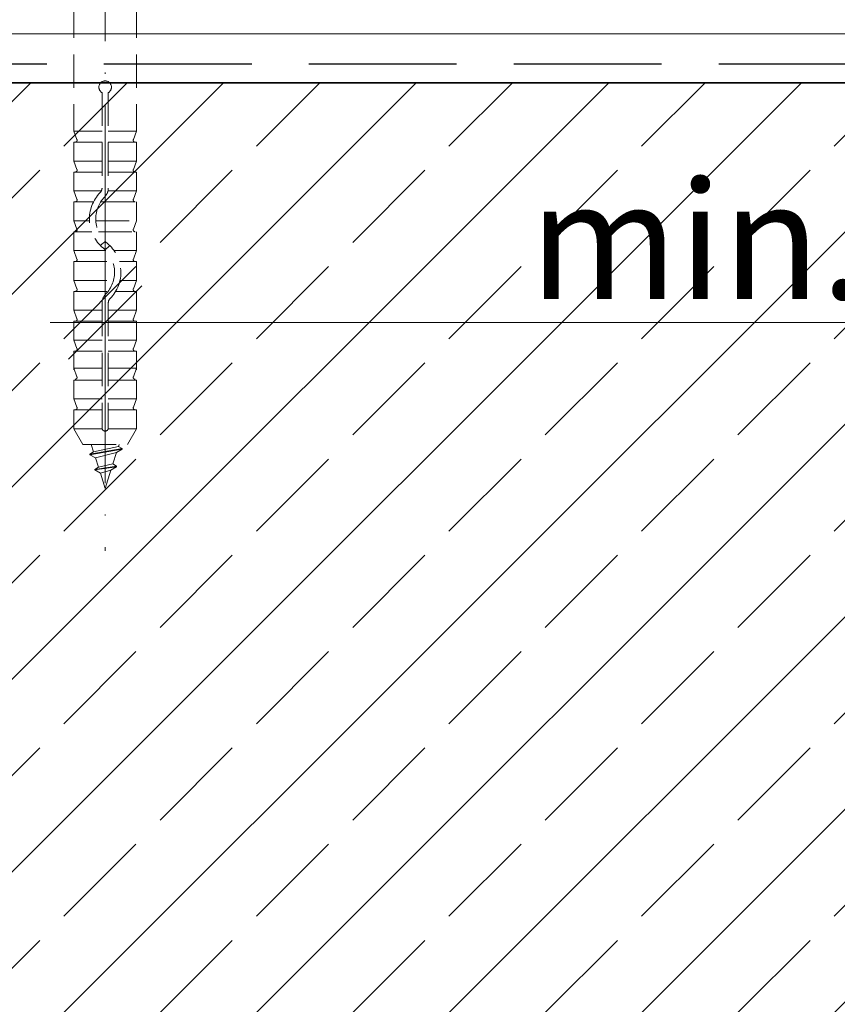
# Model space of a CAD drawing. Units: millimetres. Extents: x -3226558 to -3216135, y -6088 to -4603.
# Drawn here: x -3225267 to -3225189, y -5683 to -5589 of the extents above; entities that cross this region are included whole.
import ezdxf

# ---------------------------------------------------------------- set-up
doc = ezdxf.new("R2010")
doc.units = ezdxf.units.MM
doc.header["$MEASUREMENT"] = 0
for name, pattern in [('REJTETT2', [4.7625, 3.175, -1.5875]), ('Takart vonal', [19.561111, 14.111111, -5.45]), ('Tengelyvonal_01', [21, 15, -3, 0, -3])]:
    doc.linetypes.add(name, pattern=pattern)
for name, color, linetype, lineweight in [('0_Toll_száma__1', 7, 'Continuous', 5), ('0_Toll_száma__2', 7, 'Continuous', 13), ('0_Toll_száma__3', 7, 'Continuous', 15), ('0_Toll_száma__5', 7, 'Continuous', 25), ('0_Toll_száma__7', 7, 'Continuous', 35)]:
    doc.layers.add(name, color=color, linetype=linetype, lineweight=lineweight)
doc.layers.add('0_Toll_száma__87', color=7, linetype='Continuous', lineweight=5, true_color=0x6a6a6a)
doc.styles.add('ELKÉSZÜLT_STÍLUS_2', font='verdana.ttf')
doc.linetypes.add('vizszig', pattern='A,0,[1,CXP_ZCE3 0_ISD0100_I Ipari felhasználású CXP tetőkijárat lapostetőbe való beépítése1.Shx,S=0.31746,R=0,X=0,Y=0],-40,0', length=40)
doc.dimstyles.new('ELKÉSZÜLT_STÍLUS__6', dxfattribs={"dimtxt": 11.25, "dimasz": 6.65, "dimexe": 0.18, "dimexo": 0, "dimgap": 0.09, "dimtad": 1, "dimlfac": 0.001, "dimzin": 0, "dimdsep": 46, "dimtxsty": 'ELKÉSZÜLT_STÍLUS_2', "dimblk": 'ARROWHEAD_6', "dimblk1": 'ARROWHEAD_6', "dimblk2": 'ARROWHEAD_6', "dimcen": 0.09, "dimclrd": 7, "dimclre": 7, "dimclrt": 7, "dimadec": 0, "dimazin": 0, "dimtfac": 1, "dimtdec": 4, "dimtmove": 0, "dimatfit": 3, "dimfxl": 1, "dimtolj": 1, "dimtzin": 0, "dimarcsym": 0})
doc.dimstyles.new('ELKÉSZÜLT_STÍLUS__7', dxfattribs={"dimtxt": 11.25, "dimasz": 6.65, "dimexe": 0.18, "dimexo": 0, "dimgap": 0.09, "dimtad": 1, "dimtih": 1, "dimtoh": 1, "dimlfac": 0.001, "dimzin": 0, "dimdsep": 46, "dimtxsty": 'ELKÉSZÜLT_STÍLUS_2', "dimblk": 'ARROWHEAD_6', "dimblk1": 'ARROWHEAD_6', "dimblk2": 'ARROWHEAD_6', "dimcen": 0.09, "dimclrd": 7, "dimclre": 7, "dimclrt": 7, "dimadec": 0, "dimazin": 0, "dimtfac": 1, "dimtdec": 4, "dimtmove": 0, "dimatfit": 3, "dimfxl": 1, "dimtolj": 1, "dimtzin": 0, "dimarcsym": 0})
doc.dimstyles.new('ELKÉSZÜLT_STÍLUS__9', dxfattribs={"dimtxt": 11.25, "dimasz": 6.65, "dimexe": 0.18, "dimexo": 0, "dimgap": 0.09, "dimtad": 1, "dimlfac": 0.001, "dimzin": 0, "dimdsep": 46, "dimtxsty": 'ELKÉSZÜLT_STÍLUS_2', "dimblk": 'ARROWHEAD_6', "dimblk1": 'ARROWHEAD_6', "dimblk2": 'ARROWHEAD_6', "dimcen": 0.09, "dimclrd": 7, "dimclre": 7, "dimclrt": 7, "dimadec": 0, "dimazin": 0, "dimtfac": 1, "dimtdec": 4, "dimtmove": 2, "dimatfit": 3, "dimfxl": 1, "dimtolj": 1, "dimtzin": 0, "dimarcsym": 0})

# ---------------------------------------------------------------- blocks, each defined once
blk = doc.blocks.new('*D40', base_point=(-3222426.697, -5311.755))
at = {"layer": '0_Toll_száma__2', "linetype": 'Continuous'}
for p, q in [((-3225258.59, -5624.713), (-3225258.59, -5611.588)), ((-3225133.098, -5624.713), (-3225133.098, -5611.588)), ((-3225263.84, -5618.151), (-3225258.59, -5618.151)), ((-3225258.59, -5618.151), (-3225133.098, -5618.151)), ((-3225133.098, -5618.151), (-3225127.848, -5618.151))]:
    blk.add_line(p, q, dxfattribs=at)
at = {"layer": '0_Toll_száma__7', "linetype": 'Continuous'}
for p, q in [((-3225255.09, -5614.651), (-3225262.09, -5621.651)), ((-3225136.598, -5621.651), (-3225129.598, -5614.651))]:
    blk.add_line(p, q, dxfattribs=at)
at = {"layer": '0_Toll_száma__1', "insert": (-3225218.113, -5615.901), "char_height": 11.25, "attachment_point": 7, "style": 'ELKÉSZÜLT_STÍLUS_2'}
blk.add_mtext('\\A1;{\\fVerdana|b0|i0|c238|p38;min.6}', dxfattribs=at)
blk = doc.blocks.new('ARROWHEAD_6')
at = {"color": 0, "linetype": 'Continuous', "lineweight": 0}
for p, q in [((-0.5, -0.5), (0.5, 0.5)), ((0, 0), (-1, 0))]:
    blk.add_line(p, q, dxfattribs=at)
blk = doc.blocks.new('*D50', base_point=(-3222426.697, -5311.755))
at = {"layer": '0_Toll_száma__2', "linetype": 'Continuous'}
for p, q in [((-3225470.119, -5285.539), (-3225470.119, -5280.289)), ((-3225463.556, -5285.539), (-3225476.681, -5285.539)), ((-3225470.119, -5812.249), (-3225470.119, -5285.539)), ((-3225463.556, -5812.249), (-3225476.681, -5812.249)), ((-3225470.119, -5817.499), (-3225470.119, -5812.249))]:
    blk.add_line(p, q, dxfattribs=at)
at = {"layer": '0_Toll_száma__7', "linetype": 'Continuous'}
for p, q in [((-3225466.619, -5289.039), (-3225473.619, -5282.039)), ((-3225473.619, -5808.749), (-3225466.619, -5815.749))]:
    blk.add_line(p, q, dxfattribs=at)
at = {"layer": '0_Toll_száma__1', "insert": (-3225472.137, -5561.89), "char_height": 11.25, "attachment_point": 7, "rotation": 90, "style": 'ELKÉSZÜLT_STÍLUS_2'}
blk.add_mtext('\\A1;{\\fVerdana|b0|i0|c238|p38;52\\fVerdana|b0|i0|c238|p38;\\A1{\\H.66x;\\S7^  ;}}', dxfattribs=at)
blk = doc.blocks.new('*D63', base_point=(-3222426.697, -5311.755))
at = {"layer": '0_Toll_száma__2', "linetype": 'Continuous'}
for p, q in [((-3224464.027, -5595.249), (-3224477.152, -5595.249)), ((-3224470.589, -5795.249), (-3224470.589, -5595.249)), ((-3224464.027, -5795.249), (-3224477.152, -5795.249))]:
    blk.add_line(p, q, dxfattribs=at)
at = {"layer": '0_Toll_száma__7', "linetype": 'Continuous'}
for p, q in [((-3224474.089, -5591.749), (-3224467.089, -5598.749)), ((-3224474.089, -5791.749), (-3224467.089, -5798.749))]:
    blk.add_line(p, q, dxfattribs=at)
at = {"layer": '0_Toll_száma__1', "insert": (-3224472.839, -5714.139), "char_height": 11.25, "attachment_point": 7, "rotation": 90, "style": 'ELKÉSZÜLT_STÍLUS_2'}
blk.add_mtext('\\A1;{\\fVerdana|b0|i0|c238|p38;20}', dxfattribs=at)
blk = doc.blocks.new('*D64', base_point=(-3222426.697, -5311.755))
at = {"layer": '0_Toll_száma__2', "linetype": 'Continuous'}
for p, q in [((-3224470.589, -5355.249), (-3224470.589, -5349.999)), ((-3224464.027, -5355.249), (-3224477.152, -5355.249)), ((-3224470.589, -5595.249), (-3224470.589, -5355.249)), ((-3224464.027, -5595.249), (-3224477.152, -5595.249))]:
    blk.add_line(p, q, dxfattribs=at)
at = {"layer": '0_Toll_száma__7', "linetype": 'Continuous'}
for p, q in [((-3224467.089, -5358.749), (-3224474.089, -5351.749)), ((-3224474.089, -5591.749), (-3224467.089, -5598.749))]:
    blk.add_line(p, q, dxfattribs=at)
at = {"layer": '0_Toll_száma__1', "insert": (-3224472.839, -5485.021), "char_height": 11.25, "attachment_point": 7, "rotation": 90, "style": 'ELKÉSZÜLT_STÍLUS_2'}
blk.add_mtext('\\A1;{\\fVerdana|b0|i0|c238|p38;24}', dxfattribs=at)
blk = doc.blocks.new('*D67', base_point=(-3222426.697, -5311.755))
at = {"layer": '0_Toll_száma__2', "linetype": 'Continuous'}
for p, q in [((-3224489.027, -5595.249), (-3224502.152, -5595.249)), ((-3224495.589, -5795.249), (-3224495.589, -5595.249)), ((-3224489.027, -5795.249), (-3224502.152, -5795.249))]:
    blk.add_line(p, q, dxfattribs=at)
at = {"layer": '0_Toll_száma__7', "linetype": 'Continuous'}
for p, q in [((-3224499.089, -5591.749), (-3224492.089, -5598.749)), ((-3224499.089, -5791.749), (-3224492.089, -5798.749))]:
    blk.add_line(p, q, dxfattribs=at)
at = {"layer": '0_Toll_száma__1', "char_height": 11.25, "attachment_point": 7, "rotation": 90, "style": 'ELKÉSZÜLT_STÍLUS_2'}
for s, insert in [('\\A1;{\\fVerdana|b0|i0|c238|p38;vált.}', (-3224497.839, -5633.207)), ('\\A1;{\\fVerdana|b0|i0|c238|p38;20}', (-3224497.839, -5714.139)), ('\\A1;{\\fVerdana|b0|i0|c238|p38;1\\fVerdana|b0|i0|c238|p38;\\A1{\\H.66x;\\S5^  ;}}', (-3224497.686, -5791.749))]:
    blk.add_mtext(s, dxfattribs=dict(at, insert=insert))
blk = doc.blocks.new('*D68', base_point=(-3222426.697, -5311.755))
at = {"layer": '0_Toll_száma__2', "linetype": 'Continuous'}
for p, q in [((-3224489.027, -5555.249), (-3224502.152, -5555.249)), ((-3224495.589, -5595.249), (-3224495.589, -5555.249)), ((-3224489.027, -5595.249), (-3224502.152, -5595.249))]:
    blk.add_line(p, q, dxfattribs=at)
at = {"layer": '0_Toll_száma__7', "linetype": 'Continuous'}
for p, q in [((-3224499.089, -5551.749), (-3224492.089, -5558.749)), ((-3224499.089, -5591.749), (-3224492.089, -5598.749))]:
    blk.add_line(p, q, dxfattribs=at)

msp = doc.modelspace()

# ---------------------------------------------------------------- hatches: boundary and pattern name
at = {"layer": '0_Toll_száma__87', "linetype": 'Continuous'}
h = msp.add_hatch(dxfattribs=at)
h.set_pattern_fill('folytonos_szaggatott_0002', color=256, style=0, pattern_type=2)
h.set_pattern_definition([(45, (-3222426.697, -5311.755), (-9.19239, 9.19239), []), (45, (-3222431.294, -5307.158), (-9.19239, 9.19239), [9.75, -3.25])])
h.paths.add_polyline_path([(-3225300.255, -5624.152, 0.804634), (-3225300.255, -5765.901), (-3225300.255, -5795.249), (-3225133.098, -5795.249), (-3225133.098, -5595.249), (-3225300.255, -5595.249)])

# ---------------------------------------------------------------- linework, layer by layer
at = {"layer": '0_Toll_száma__1', "linetype": 'REJTETT2'}
for p, q in [((-3225261.59, -5587.785), (-3225261.59, -5599.875)), ((-3225255.59, -5587.785), (-3225255.59, -5599.875)), ((-3225258.89, -5596.195), (-3225258.89, -5605.31)), ((-3225258.29, -5596.195), (-3225258.29, -5605.31)), ((-3225261.59, -5599.875), (-3225261.281, -5600.681)), ((-3225261.59, -5599.875), (-3225258.89, -5599.875)), ((-3225258.29, -5599.875), (-3225255.59, -5599.875)), ((-3225255.59, -5599.875), (-3225255.899, -5600.681)), ((-3225261.59, -5600.925), (-3225261.59, -5602.725)), ((-3225261.59, -5600.925), (-3225258.89, -5600.925)), ((-3225258.29, -5600.925), (-3225255.59, -5600.925)), ((-3225255.59, -5600.925), (-3225255.59, -5602.725)), ((-3225261.59, -5602.725), (-3225258.89, -5602.725)), ((-3225261.59, -5602.725), (-3225261.281, -5603.531)), ((-3225258.29, -5602.725), (-3225255.59, -5602.725)), ((-3225255.59, -5602.725), (-3225255.899, -5603.531)), ((-3225261.59, -5603.775), (-3225258.89, -5603.775)), ((-3225261.59, -5603.775), (-3225261.59, -5605.575)), ((-3225258.29, -5603.775), (-3225255.59, -5603.775)), ((-3225255.59, -5603.775), (-3225255.59, -5605.575)), ((-3225261.59, -5605.575), (-3225261.281, -5606.381)), ((-3225261.59, -5605.575), (-3225258.952, -5605.575)), ((-3225258.32, -5605.575), (-3225255.59, -5605.575)), ((-3225255.59, -5605.575), (-3225255.899, -5606.381)), ((-3225261.59, -5606.625), (-3225261.59, -5608.425)), ((-3225261.59, -5606.625), (-3225259.703, -5606.625)), ((-3225259.012, -5606.625), (-3225255.59, -5606.625)), ((-3225255.59, -5606.625), (-3225255.59, -5608.425)), ((-3225261.59, -5608.425), (-3225260.086, -5608.425)), ((-3225261.59, -5608.425), (-3225261.281, -5609.231)), ((-3225259.485, -5608.425), (-3225255.59, -5608.425)), ((-3225255.59, -5608.425), (-3225255.899, -5609.231)), ((-3225261.59, -5609.475), (-3225261.59, -5611.275)), ((-3225261.59, -5609.475), (-3225259.875, -5609.475)), ((-3225259.228, -5609.475), (-3225255.59, -5609.475)), ((-3225255.59, -5609.475), (-3225255.59, -5611.275)), ((-3225261.59, -5611.275), (-3225261.281, -5612.081)), ((-3225261.59, -5611.275), (-3225258.514, -5611.275)), ((-3225257.742, -5611.275), (-3225255.59, -5611.275)), ((-3225255.59, -5611.275), (-3225255.899, -5612.081)), ((-3225261.59, -5612.325), (-3225261.59, -5614.125)), ((-3225261.59, -5612.325), (-3225257.867, -5612.325)), ((-3225257.236, -5612.325), (-3225255.59, -5612.325)), ((-3225255.59, -5612.325), (-3225255.59, -5614.125)), ((-3225261.59, -5614.125), (-3225261.281, -5614.931)), ((-3225261.59, -5614.125), (-3225257.794, -5614.125)), ((-3225257.177, -5614.125), (-3225255.59, -5614.125)), ((-3225255.59, -5614.125), (-3225255.899, -5614.931)), ((-3225261.59, -5615.175), (-3225261.59, -5616.975)), ((-3225261.59, -5615.175), (-3225258.316, -5615.175)), ((-3225257.593, -5615.175), (-3225255.59, -5615.175)), ((-3225255.59, -5615.175), (-3225255.59, -5616.975)), ((-3225258.89, -5616.28), (-3225258.89, -5628.213)), ((-3225258.29, -5616.28), (-3225258.29, -5628.213)), ((-3225261.59, -5616.975), (-3225261.281, -5617.781)), ((-3225261.59, -5616.975), (-3225258.89, -5616.975)), ((-3225258.29, -5616.975), (-3225255.59, -5616.975)), ((-3225255.59, -5616.975), (-3225255.899, -5617.781)), ((-3225261.59, -5618.025), (-3225258.89, -5618.025)), ((-3225261.59, -5618.025), (-3225261.59, -5619.825)), ((-3225258.29, -5618.025), (-3225255.59, -5618.025)), ((-3225255.59, -5618.025), (-3225255.59, -5619.825)), ((-3225261.59, -5619.825), (-3225261.281, -5620.631)), ((-3225261.59, -5619.825), (-3225258.89, -5619.825)), ((-3225258.29, -5619.825), (-3225255.59, -5619.825)), ((-3225255.59, -5619.825), (-3225255.899, -5620.631)), ((-3225261.59, -5620.875), (-3225261.59, -5622.675)), ((-3225261.59, -5620.875), (-3225258.89, -5620.875)), ((-3225258.29, -5620.875), (-3225255.59, -5620.875)), ((-3225255.59, -5620.875), (-3225255.59, -5622.675)), ((-3225261.59, -5622.512), (-3225261.281, -5623.317)), ((-3225261.59, -5622.512), (-3225258.89, -5622.512)), ((-3225258.29, -5622.512), (-3225255.59, -5622.512)), ((-3225255.59, -5622.512), (-3225255.899, -5623.317)), ((-3225261.59, -5623.635), (-3225261.59, -5625.435)), ((-3225261.59, -5623.635), (-3225258.89, -5623.635)), ((-3225258.29, -5623.635), (-3225255.59, -5623.635)), ((-3225255.59, -5623.635), (-3225255.59, -5625.435)), ((-3225261.59, -5625.435), (-3225261.281, -5626.24)), ((-3225261.59, -5625.435), (-3225258.89, -5625.435)), ((-3225258.29, -5625.435), (-3225255.59, -5625.435)), ((-3225255.59, -5625.435), (-3225255.899, -5626.24)), ((-3225261.59, -5626.485), (-3225261.59, -5628.285)), ((-3225261.59, -5626.485), (-3225258.89, -5626.485)), ((-3225258.29, -5626.485), (-3225255.59, -5626.485)), ((-3225255.59, -5626.485), (-3225255.59, -5628.285)), ((-3225261.59, -5628.285), (-3225258.89, -5628.285)), ((-3225261.59, -5628.285), (-3225260.724, -5629.785)), ((-3225258.29, -5628.285), (-3225255.59, -5628.285)), ((-3225255.59, -5628.285), (-3225256.456, -5629.785)), ((-3225260.724, -5629.785), (-3225256.456, -5629.785)), ((-3225259.914, -5629.785), (-3225259.689, -5630.5)), ((-3225257.324, -5629.97), (-3225257.266, -5629.785)), ((-3225260.049, -5630.708), (-3225256.964, -5630.178)), ((-3225260.049, -5630.768), (-3225256.964, -5630.238)), ((-3225260.049, -5630.708), (-3225259.689, -5630.5)), ((-3225260.049, -5630.768), (-3225260.049, -5630.708)), ((-3225260.049, -5630.768), (-3225259.505, -5631.082)), ((-3225259.689, -5630.5), (-3225257.324, -5629.97)), ((-3225259.689, -5630.5), (-3225259.688, -5630.503)), ((-3225259.505, -5631.082), (-3225257.508, -5630.552)), ((-3225257.854, -5631.649), (-3225257.508, -5630.552)), ((-3225257.508, -5630.552), (-3225257.512, -5630.565)), ((-3225257.508, -5630.552), (-3225256.964, -5630.238)), ((-3225257.324, -5629.97), (-3225256.964, -5630.178)), ((-3225256.964, -5630.238), (-3225256.964, -5630.178)), ((-3225259.505, -5631.082), (-3225259.229, -5631.957)), ((-3225259.229, -5631.957), (-3225257.854, -5631.649)), ((-3225257.854, -5631.649), (-3225257.494, -5631.857)), ((-3225259.589, -5632.165), (-3225257.494, -5631.857)), ((-3225259.589, -5632.225), (-3225257.494, -5631.917)), ((-3225259.589, -5632.165), (-3225259.229, -5631.957)), ((-3225259.589, -5632.225), (-3225259.589, -5632.165)), ((-3225259.589, -5632.225), (-3225259.046, -5632.539)), ((-3225259.046, -5632.539), (-3225258.037, -5632.231)), ((-3225259.046, -5632.539), (-3225258.59, -5633.985)), ((-3225258.59, -5633.985), (-3225258.037, -5632.231)), ((-3225258.037, -5632.231), (-3225257.494, -5631.917)), ((-3225257.494, -5631.917), (-3225257.494, -5631.857))]:
    msp.add_line(p, q, dxfattribs=at)
at = {"layer": '0_Toll_száma__1', "linetype": 'vizszig', "flags": 128}
msp.add_lwpolyline([(-3225684.403, -5590.593), (-3225134.476, -5590.593, -0.414214), (-3225131.476, -5593.593), (-3225131.476, -5655.249)], format="xyb", dxfattribs=at)
at = {"layer": '0_Toll_száma__1', "linetype": 'REJTETT2'}
for centre, radius, start, end in [((-3225258.59, -5595.675), 0.6, 300, 240), ((-3225261.449, -5600.745), 0.18, 270, 21), ((-3225255.731, -5600.745), 0.18, 158.99999, 270), ((-3225261.449, -5603.595), 0.18, 270, 21), ((-3225255.731, -5603.595), 0.18, 158.99999, 270), ((-3225259.49, -5605.31), 0.6, 315.58469, 0), ((-3225259.49, -5605.31), 1.2, 315.58469, 0), ((-3225261.449, -5606.445), 0.18, 270, 21), ((-3225256.49, -5608.25), 3.6, 135.58469, 230.4788), ((-3225256.49, -5608.25), 3, 135.58469, 230.4788), ((-3225255.731, -5606.445), 0.18, 159, 270), ((-3225261.449, -5609.295), 0.18, 270, 21), ((-3225255.731, -5609.295), 0.18, 159, 270), ((-3225256.49, -5613.341), 3.6, 129.5212, 135), ((-3225260.69, -5608.25), 3, 309.5212, 314.427), ((-3225260.69, -5613.341), 3, 315.58469, 50.4788), ((-3225256.49, -5613.341), 3, 129.5212, 134.427), ((-3225260.69, -5613.341), 3.6, 315.58469, 50.4788), ((-3225260.69, -5608.25), 3.6, 309.5212, 315), ((-3225261.449, -5612.145), 0.18, 270, 21), ((-3225255.731, -5612.145), 0.18, 159, 270), ((-3225261.449, -5614.995), 0.18, 270, 21), ((-3225257.69, -5616.28), 1.2, 135.58469, 180), ((-3225255.731, -5614.995), 0.18, 159, 270), ((-3225257.69, -5616.28), 0.6, 135.58469, 180), ((-3225261.449, -5617.845), 0.18, 270, 21), ((-3225255.731, -5617.845), 0.18, 159, 270), ((-3225261.449, -5620.695), 0.18, 270, 21), ((-3225255.731, -5620.695), 0.18, 159, 270), ((-3225261.449, -5623.382), 0.18, 270, 21), ((-3225255.731, -5623.382), 0.18, 159, 270), ((-3225261.449, -5626.305), 0.18, 270, 21), ((-3225255.731, -5626.305), 0.18, 159, 270), ((-3225258.59, -5628.213), 0.3, 180, 0)]:
    msp.add_arc(centre, radius, start, end, dxfattribs=at)
at = {"layer": '0_Toll_száma__3', "linetype": 'Tengelyvonal_01'}
msp.add_line((-3225258.59, -5576.284), (-3225258.59, -5639.952), dxfattribs=at)
at = {"layer": '0_Toll_száma__5', "linetype": 'Takart vonal', "flags": 128}
msp.add_lwpolyline([(-3226295.455, -5593.457), (-3225133.606, -5593.457, -0.414214), (-3225132.195, -5595.457), (-3225132.195, -5655.249)], format="xyb", dxfattribs=at)
at = {"layer": '0_Toll_száma__7', "linetype": 'Continuous', "flags": 128}
msp.add_lwpolyline([(-3225300.255, -5624.152, 0.804634), (-3225300.255, -5765.901), (-3225300.255, -5795.249), (-3225133.098, -5795.249), (-3225133.098, -5595.249), (-3225300.255, -5595.249)], format="xyb", close=True, dxfattribs=at)

# ---------------------------------------------------------------- dimensions: what is measured, and where the dimension line sits
at = {"linetype": 'Continuous'}
for base, p1, p2, dimstyle, picture, middle in [((-3225470.119, -5285.539), (-3225110.598, -5812.249), (-3225270.544, -5285.539), 'ELKÉSZÜLT_STÍLUS__6', '*D50', (-3225477.994, -5542.09)), ((-3224470.589, -5355.249), (-3225486.278, -5595.249), (-3224246.694, -5355.249), 'ELKÉSZÜLT_STÍLUS__6', '*D64', (-3224478.464, -5476.484)), ((-3224470.589, -5595.249), (-3225483.49, -5795.249), (-3225486.278, -5595.249), 'ELKÉSZÜLT_STÍLUS__9', '*D63', (-3224478.464, -5705.602)), ((-3224495.589, -5595.249), (-3225483.49, -5795.249), (-3225486.278, -5595.249), 'ELKÉSZÜLT_STÍLUS__6', '*D67', (-3224503.464, -5705.602))]:
    dim = msp.add_linear_dim(base=base, p1=p1, p2=p2, angle=90, dimstyle=dimstyle, dxfattribs=at)
    dim.commit()
    dim.dimension.update_dxf_attribs({"geometry": picture, "text_midpoint": middle, "dimtype": 160, "text_rotation": 90})
dim = msp.add_linear_dim(base=(-3224495.589, -5555.249), p1=(-3225486.278, -5595.249), p2=(-3225514.29, -5555.249), angle=90, text='vált.', dimstyle='ELKÉSZÜLT_STÍLUS__6', dxfattribs=at)
dim.commit()
dim.dimension.update_dxf_attribs({"geometry": '*D68', "text_midpoint": (-3224503.464, -5619.064), "dimtype": 160, "text_rotation": 90})
dim = msp.add_linear_dim(base=(-3225133.098, -5618.151), p1=(-3225258.59, -5639.952), p2=(-3225133.098, -5595.249), text='min.6', dimstyle='ELKÉSZÜLT_STÍLUS__7', dxfattribs=at)
dim.commit()
dim.dimension.update_dxf_attribs({"geometry": '*D40', "text_midpoint": (-3225199.29, -5610.276), "dimtype": 160})

doc.saveas('drawing.dxf')
